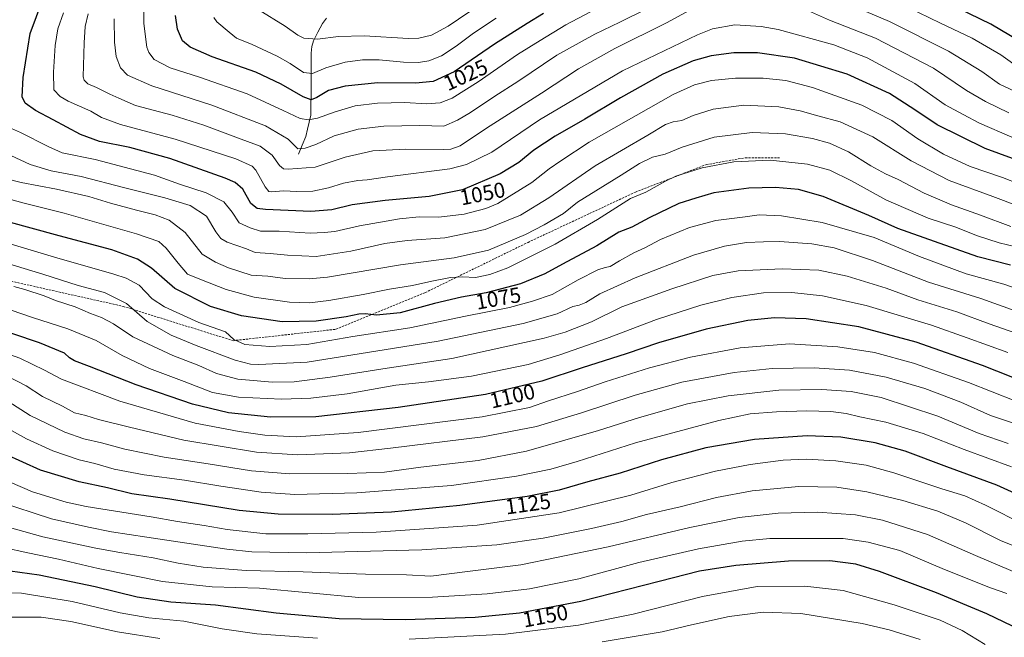
# Model space of a CAD drawing. Units: metres. Extents: x 640943 to 644388, y 4759956 to 4762340.
# Drawn here: x 641518 to 641974, y 4761467 to 4761753 of the extents above; entities that cross this region are included whole.
import ezdxf
from ezdxf.enums import TextEntityAlignment as Align

# ---------------------------------------------------------------- set-up
doc = ezdxf.new("R2010")
doc.units = ezdxf.units.M
doc.header["$MEASUREMENT"] = 0
doc.linetypes.add('TRAZOSX2', pattern=[1.5, 1, -0.5])
for name, color, linetype, lineweight in [('Corriente natural lineal', 142, 'Continuous', 13), ('Curva de nivel maestra', 36, 'Continuous', 30), ('Curva de nivel normal', 36, 'Continuous', 0), ('Rótulo de curva de nivel directora', 19, 'Continuous', 0), ('Senda', 19, 'TRAZOSX2', 0)]:
    doc.layers.add(name, color=color, linetype=linetype, lineweight=lineweight)
doc.styles.add('Arial', font='txt', dxfattribs={"height": 0.2})

# ---------------------------------------------------------------- blocks, each defined once
blk = doc.blocks.new('*U186')
at = {"layer": 'Curva de nivel normal', "color": 36, "linetype": 'Continuous', "lineweight": 0}
blk.add_polyline3d([(641979.11, 4761576.64, 1105), (641957.18, 4761585.37, 1105), (641931.77, 4761594.3, 1105), (641913.66, 4761599.18, 1105), (641896.66, 4761601.85, 1105), (641874.27, 4761603.13, 1105), (641851.54, 4761601.42, 1105), (641828.51, 4761597.08, 1105), (641809.54, 4761592.1, 1105), (641788.94, 4761585.57, 1105), (641776.2, 4761581.09, 1105), (641762.74, 4761576.77, 1105), (641753.99, 4761573.76, 1105), (641731.99, 4761569.41, 1105), (641674.66, 4761562.14, 1105), (641645.96, 4761560.15, 1105), (641631.54, 4761560.87, 1105), (641619.63, 4761562.64, 1105), (641599.27, 4761566.42, 1105), (641564.41, 4761576.6, 1105), (641537.4, 4761586.92, 1105), (641529.51, 4761591.04, 1105), (641518.07, 4761596.61, 1105), (641492.44, 4761605.69, 1105)], dxfattribs=at)
blk = doc.blocks.new('*U195')
at = {"layer": 'Curva de nivel normal', "color": 36, "linetype": 'Continuous', "lineweight": 0}
for points in [[(641975.85, 4761710.15, 1040), (641964.97, 4761715.33, 1040), (641956.16, 4761720.4, 1040), (641940.9, 4761730.83, 1040), (641914.12, 4761744.64, 1040), (641892.88, 4761753.07, 1040), (641880.39, 4761758.58, 1040)], [(641831.63, 4761759.5, 1040), (641817.33, 4761751.74, 1040), (641793.43, 4761739.9, 1040), (641776.65, 4761730.53, 1040), (641759.45, 4761719.18, 1040), (641734.01, 4761703.02, 1040), (641721.86, 4761694.88, 1040), (641717.55, 4761693.36, 1040), (641714.16, 4761693.18, 1040), (641696.77, 4761693.3, 1040), (641681.47, 4761692.56, 1040), (641668.67, 4761689.6, 1040), (641654.82, 4761684.92, 1040), (641642.23, 4761684.01, 1040), (641640.13, 4761684.26, 1040), (641638.19, 4761685.68, 1040), (641634.86, 4761690.58, 1040), (641629.3, 4761694.77, 1040), (641620.47, 4761698, 1040), (641603.17, 4761704.48, 1040), (641588.61, 4761709.06, 1040), (641571.64, 4761713.49, 1040), (641563.92, 4761716.92, 1040), (641559.66, 4761718.79, 1040), (641553.61, 4761721.88, 1040), (641549.51, 4761723.48, 1040), (641547.79, 4761725.21, 1040), (641547.33, 4761726.85, 1040), (641547.84, 4761742.6, 1040), (641548.28, 4761750.14, 1040), (641549.7, 4761755.9, 1040)]]:
    blk.add_polyline3d(points, dxfattribs=at)
blk = doc.blocks.new('*U196')
at = {"layer": 'Curva de nivel normal', "color": 36, "linetype": 'Continuous', "lineweight": 0}
blk.add_polyline3d([(641991, 4761604.03, 1090), (641966.78, 4761612.49, 1090), (641951.68, 4761618, 1090), (641933.67, 4761623.52, 1090), (641919.12, 4761629.04, 1090), (641900.99, 4761634.58, 1090), (641887.88, 4761637.3, 1090), (641870.9, 4761637.88, 1090), (641850.5, 4761637.02, 1090), (641838.82, 4761634.84, 1090), (641819.86, 4761628.6, 1090), (641808.35, 4761624.47, 1090), (641796.77, 4761620.3, 1090), (641782.68, 4761613.4, 1090), (641770.44, 4761608.57, 1090), (641760.68, 4761605.78, 1090), (641718.07, 4761596.48, 1090), (641688.08, 4761591.94, 1090), (641661.67, 4761587.78, 1090), (641645.1, 4761585.62, 1090), (641634.95, 4761585.43, 1090), (641619.04, 4761586.8, 1090), (641609.08, 4761589.51, 1090), (641601, 4761593.23, 1090), (641588.83, 4761597.86, 1090), (641570.38, 4761606.49, 1090), (641561.39, 4761612.4, 1090), (641555.88, 4761615.36, 1090), (641550.71, 4761617.23, 1090), (641543.63, 4761620.27, 1090), (641534.57, 4761623.22, 1090), (641529.34, 4761625.35, 1090), (641520.4, 4761628.38, 1090), (641515.34, 4761629.69, 1090)], dxfattribs=at)
blk = doc.blocks.new('*U197')
at = {"layer": 'Curva de nivel normal', "color": 36, "linetype": 'Continuous', "lineweight": 0}
blk.add_polyline3d([(641628.42, 4761758.01, 1015), (641640.91, 4761750.23, 1015), (641646.67, 4761746.02, 1015), (641649.57, 4761744.7, 1015), (641655.79, 4761744.23, 1015), (641665.5, 4761745.51, 1015), (641677.43, 4761745.77, 1015), (641697.9, 4761744.53, 1015), (641702.72, 4761744.69, 1015), (641708.56, 4761746.01, 1015), (641716.28, 4761750.28, 1015), (641731.14, 4761760.25, 1015)], dxfattribs=at)
blk = doc.blocks.new('*U201')
at = {"layer": 'Curva de nivel normal', "color": 36, "linetype": 'Continuous', "lineweight": 0}
blk.add_polyline3d([(641981.61, 4761565.29, 1110), (641967.27, 4761570.06, 1110), (641953.57, 4761576.24, 1110), (641936.88, 4761582.58, 1110), (641919.08, 4761587.75, 1110), (641902.01, 4761590.98, 1110), (641885.74, 4761592.08, 1110), (641866.32, 4761591.82, 1110), (641848.66, 4761589.96, 1110), (641824.55, 4761585.42, 1110), (641802.85, 4761579.48, 1110), (641778.06, 4761571.21, 1110), (641757.28, 4761564.91, 1110), (641732.32, 4761560.14, 1110), (641689.66, 4761554.86, 1110), (641670.66, 4761552.72, 1110), (641646.66, 4761551.76, 1110), (641627.64, 4761552.99, 1110), (641593.97, 4761558.68, 1110), (641568.81, 4761564.67, 1110), (641554.48, 4761568.21, 1110), (641548.61, 4761569.98, 1110), (641543.39, 4761571.32, 1110), (641537.8, 4761574.33, 1110), (641528.5, 4761578.9, 1110), (641520.96, 4761583.75, 1110), (641511.79, 4761588.5, 1110)], dxfattribs=at)
blk = doc.blocks.new('*U205')
at = {"layer": 'Curva de nivel normal', "color": 36, "linetype": 'Continuous', "lineweight": 0}
blk.add_polyline3d([(641977.25, 4761698.93, 1045), (641962.19, 4761705.34, 1045), (641954.76, 4761709.29, 1045), (641946.35, 4761713.9, 1045), (641932.32, 4761723.7, 1045), (641910.29, 4761735.56, 1045), (641894.86, 4761741.67, 1045), (641869.06, 4761748.67, 1045), (641861.2, 4761750.07, 1045), (641848.94, 4761750.8, 1045), (641838.7, 4761748.95, 1045), (641831.68, 4761746.29, 1045), (641797.01, 4761729.52, 1045), (641758.6, 4761706.85, 1045), (641736.5, 4761691.96, 1045), (641724.8, 4761686.21, 1045), (641717.04, 4761684.2, 1045), (641688.24, 4761680.55, 1045), (641678.87, 4761679.1, 1045), (641674.47, 4761678.78, 1045), (641667.92, 4761677.53, 1045), (641660.95, 4761675.34, 1045), (641653.68, 4761673.92, 1045), (641646.14, 4761673.67, 1045), (641640.19, 4761674.05, 1045), (641634.36, 4761673.56, 1045), (641633.27, 4761673.69, 1045), (641631.63, 4761675.82, 1045), (641627.36, 4761683.62, 1045), (641625.67, 4761685.43, 1045), (641618.03, 4761688.8, 1045), (641589.99, 4761697.94, 1045), (641564.66, 4761704.72, 1045), (641555.94, 4761707.95, 1045), (641550.99, 4761710.88, 1045), (641540.42, 4761715.51, 1045), (641536.67, 4761717.62, 1045), (641533.84, 4761720.7, 1045), (641533.67, 4761728.95, 1045), (641534.48, 4761741.31, 1045), (641535.64, 4761748.98, 1045), (641538.23, 4761756.36, 1045)], dxfattribs=at)
blk = doc.blocks.new('*U209')
at = {"layer": 'Curva de nivel normal', "color": 36, "linetype": 'Continuous', "lineweight": 0}
for points in [[(641981.04, 4761718.96, 1035), (641971.57, 4761723.41, 1035), (641963.36, 4761729.27, 1035), (641947.87, 4761738.7, 1035), (641920.54, 4761752.46, 1035), (641896.82, 4761762.51, 1035)], [(641807.99, 4761758.18, 1035), (641795.79, 4761752.02, 1035), (641784.18, 4761746.6, 1035), (641766.66, 4761736.79, 1035), (641748.5, 4761724.64, 1035), (641737.96, 4761717.88, 1035), (641726.68, 4761710.34, 1035), (641720.68, 4761706.78, 1035), (641714.37, 4761703.88, 1035), (641703.21, 4761704.25, 1035), (641686.62, 4761703.96, 1035), (641674.66, 4761702.59, 1035), (641663.54, 4761699.48, 1035), (641655.02, 4761695.5, 1035), (641650.19, 4761693.74, 1035), (641646.82, 4761693.52, 1035), (641642.32, 4761697.96, 1035), (641631.82, 4761704.15, 1035), (641607, 4761713.69, 1035), (641579.16, 4761722.59, 1035), (641567.93, 4761727.61, 1035), (641564.64, 4761731.01, 1035), (641562.63, 4761736.16, 1035), (641561.82, 4761742.91, 1035), (641561.78, 4761753.64, 1035)]]:
    blk.add_polyline3d(points, dxfattribs=at)
blk = doc.blocks.new('*U211')
at = {"layer": 'Curva de nivel normal', "color": 36, "linetype": 'Continuous', "lineweight": 0}
blk.add_polyline3d([(641976.68, 4761657.53, 1065), (641962.74, 4761662.8, 1065), (641949.34, 4761667.47, 1065), (641936.66, 4761672.99, 1065), (641924.66, 4761679.2, 1065), (641918.66, 4761681.88, 1065), (641911.98, 4761685.6, 1065), (641901.55, 4761692.07, 1065), (641892.83, 4761696.02, 1065), (641885.02, 4761698.22, 1065), (641872.5, 4761700.36, 1065), (641857.09, 4761701.04, 1065), (641839.44, 4761698.84, 1065), (641824.58, 4761694.2, 1065), (641816.7, 4761690.92, 1065), (641810.91, 4761689.55, 1065), (641804.94, 4761686.62, 1065), (641796.47, 4761681.22, 1065), (641776.22, 4761668.85, 1065), (641769.72, 4761663.55, 1065), (641760.82, 4761658.29, 1065), (641752.07, 4761653.74, 1065), (641734.98, 4761646.53, 1065), (641719.05, 4761643.01, 1065), (641694.2, 4761639.75, 1065), (641660.42, 4761634.03, 1065), (641651.96, 4761633.26, 1065), (641640.94, 4761633.48, 1065), (641632.85, 4761634.45, 1065), (641625.12, 4761634.96, 1065), (641614.59, 4761638.4, 1065), (641608.65, 4761640.96, 1065), (641602.44, 4761644.77, 1065), (641594.53, 4761654.76, 1065), (641587.24, 4761660.46, 1065), (641580.78, 4761662.94, 1065), (641572.02, 4761665, 1065), (641560.06, 4761668.33, 1065), (641549.98, 4761671.42, 1065), (641535.02, 4761674.74, 1065), (641518.66, 4761677.82, 1065), (641505.95, 4761681.07, 1065)], dxfattribs=at)
blk = doc.blocks.new('*U212')
at = {"layer": 'Curva de nivel normal', "color": 36, "linetype": 'Continuous', "lineweight": 0}
blk.add_polyline3d([(641975.3, 4761599.16, 1095), (641956.49, 4761606.02, 1095), (641940.04, 4761611.9, 1095), (641909.84, 4761620.88, 1095), (641889.54, 4761625.47, 1095), (641875.32, 4761626.9, 1095), (641862.32, 4761626.82, 1095), (641847.66, 4761624.64, 1095), (641833.32, 4761621.17, 1095), (641812.73, 4761614.54, 1095), (641789.62, 4761605.62, 1095), (641768.06, 4761598.06, 1095), (641753.32, 4761593.65, 1095), (641727.06, 4761588.18, 1095), (641707.27, 4761585.62, 1095), (641692.16, 4761584.06, 1095), (641669.53, 4761580.07, 1095), (641652.8, 4761577.99, 1095), (641639.11, 4761577.64, 1095), (641619.36, 4761578.56, 1095), (641607.32, 4761580.65, 1095), (641594.17, 4761585.72, 1095), (641578.1, 4761591.77, 1095), (641565.51, 4761597.87, 1095), (641553.36, 4761604.79, 1095), (641540.37, 4761610.2, 1095), (641523.92, 4761615.33, 1095), (641503.54, 4761622.29, 1095)], dxfattribs=at)
blk = doc.blocks.new('*U213')
at = {"layer": 'Curva de nivel normal', "color": 36, "linetype": 'Continuous', "lineweight": 0}
blk.add_polyline3d([(641996.83, 4761622.69, 1080), (641973.46, 4761630.82, 1080), (641956.11, 4761635.64, 1080), (641934.42, 4761643.62, 1080), (641913.53, 4761652.39, 1080), (641889.47, 4761659.34, 1080), (641870.53, 4761662.51, 1080), (641860.19, 4761662.93, 1080), (641853.79, 4761661.96, 1080), (641840.19, 4761660.25, 1080), (641827.99, 4761657.08, 1080), (641814.66, 4761651.56, 1080), (641807.32, 4761647.66, 1080), (641802.32, 4761645.32, 1080), (641795.66, 4761641.6, 1080), (641791.31, 4761638.97, 1080), (641788.93, 4761638.61, 1080), (641785.64, 4761637.5, 1080), (641776.42, 4761632.8, 1080), (641764.46, 4761626.02, 1080), (641755.36, 4761623.02, 1080), (641744.72, 4761620.08, 1080), (641724.32, 4761615.99, 1080), (641698.66, 4761610.67, 1080), (641672.23, 4761606.64, 1080), (641650.84, 4761602.85, 1080), (641633.86, 4761601.97, 1080), (641622.24, 4761602.96, 1080), (641617.18, 4761605.2, 1080), (641613.24, 4761608.81, 1080), (641600.89, 4761613.08, 1080), (641584.96, 4761620.27, 1080), (641579.37, 4761624.05, 1080), (641573.34, 4761630.32, 1080), (641567.33, 4761633.6, 1080), (641561.62, 4761635.48, 1080), (641534.16, 4761643.35, 1080), (641512.59, 4761649.78, 1080)], dxfattribs=at)
blk = doc.blocks.new('*U214')
at = {"layer": 'Curva de nivel normal', "color": 36, "linetype": 'Continuous', "lineweight": 0}
blk.add_polyline3d([(641988.59, 4761674, 1055), (641972.86, 4761680.19, 1055), (641957.89, 4761685.33, 1055), (641945.53, 4761691.04, 1055), (641933.68, 4761698.12, 1055), (641921.67, 4761706.53, 1055), (641907.84, 4761713.7, 1055), (641884.94, 4761721.84, 1055), (641872.66, 4761725.02, 1055), (641862.06, 4761726.22, 1055), (641849.31, 4761726.23, 1055), (641838.22, 4761725.12, 1055), (641830.27, 4761723.03, 1055), (641820.5, 4761718.63, 1055), (641781.53, 4761696.52, 1055), (641768.42, 4761687.85, 1055), (641763.13, 4761684.21, 1055), (641755.1, 4761677.94, 1055), (641739.32, 4761668.16, 1055), (641733.78, 4761665.85, 1055), (641723.76, 4761663.17, 1055), (641711.97, 4761661.8, 1055), (641702.96, 4761661.96, 1055), (641693.87, 4761661.06, 1055), (641675.28, 4761657.78, 1055), (641663.84, 4761655.16, 1055), (641658.95, 4761654.66, 1055), (641652.5, 4761654.43, 1055), (641638.04, 4761655.4, 1055), (641629.51, 4761655.3, 1055), (641624.7, 4761656.82, 1055), (641619.6, 4761659.25, 1055), (641616.42, 4761664.22, 1055), (641612.46, 4761668.98, 1055), (641604.28, 4761673.14, 1055), (641591.99, 4761677.18, 1055), (641580.39, 4761681.27, 1055), (641552.99, 4761688.6, 1055), (641537.72, 4761691.67, 1055), (641531.23, 4761694.47, 1055), (641518.4, 4761701.09, 1055), (641510.04, 4761704.76, 1055)], dxfattribs=at)
blk = doc.blocks.new('*U215')
at = {"layer": 'Curva de nivel normal', "color": 36, "linetype": 'Continuous', "lineweight": 0}
blk.add_polyline3d([(641607.91, 4761754.21, 1020), (641609.26, 4761752.28, 1020), (641614.92, 4761747.41, 1020), (641618.31, 4761744.69, 1020), (641625.67, 4761741.74, 1020), (641632.48, 4761738.5, 1020), (641637.24, 4761736.36, 1020), (641643.15, 4761732.89, 1020), (641649.36, 4761728.75, 1020), (641653.5, 4761728.27, 1020), (641659.66, 4761730.94, 1020), (641668.66, 4761733.56, 1020), (641676.69, 4761734.72, 1020), (641684.33, 4761734.62, 1020), (641695.66, 4761733.52, 1020), (641702.66, 4761733.36, 1020), (641707.32, 4761734.19, 1020), (641713.17, 4761736.57, 1020), (641720.04, 4761741.04, 1020), (641728.07, 4761747.06, 1020), (641738.6, 4761753.88, 1020)], dxfattribs=at)
blk = doc.blocks.new('*U216')
at = {"layer": 'Curva de nivel normal', "color": 36, "linetype": 'Continuous', "lineweight": 0}
blk.add_polyline3d([(641990.59, 4761645.3, 1070), (641971.42, 4761650, 1070), (641960.79, 4761653.32, 1070), (641951.34, 4761657.2, 1070), (641938.44, 4761661.3, 1070), (641918.95, 4761669.81, 1070), (641902.98, 4761678.7, 1070), (641893.02, 4761683.62, 1070), (641882.62, 4761686.33, 1070), (641865.32, 4761688.18, 1070), (641848.54, 4761687.4, 1070), (641833.93, 4761684.73, 1070), (641821.67, 4761680.82, 1070), (641816.99, 4761678.47, 1070), (641807.78, 4761673.46, 1070), (641800.68, 4761670.54, 1070), (641785.43, 4761660.73, 1070), (641765.86, 4761649.26, 1070), (641743.99, 4761638.39, 1070), (641735.66, 4761635.22, 1070), (641728.94, 4761633.9, 1070), (641722.98, 4761634.29, 1070), (641717.34, 4761633.87, 1070), (641708.74, 4761632.26, 1070), (641699.75, 4761630.26, 1070), (641689.1, 4761628.58, 1070), (641676.91, 4761626.09, 1070), (641661.08, 4761623.24, 1070), (641652.08, 4761622.13, 1070), (641642.84, 4761622.46, 1070), (641626.46, 4761624.84, 1070), (641613.64, 4761628.28, 1070), (641602.19, 4761632.78, 1070), (641595.63, 4761635.46, 1070), (641591.38, 4761640.51, 1070), (641585.79, 4761647.52, 1070), (641582.48, 4761650.54, 1070), (641572.02, 4761654.13, 1070), (641538.63, 4761663.62, 1070), (641519.4, 4761668.4, 1070), (641508.23, 4761671.48, 1070)], dxfattribs=at)
blk = doc.blocks.new('*U225')
at = {"layer": 'Curva de nivel normal', "color": 36, "linetype": 'Continuous', "lineweight": 0}
for points in [[(641575.41, 4761759.24, 1030), (641575.45, 4761751.55, 1030), (641576.9, 4761740.52, 1030), (641577.73, 4761738.01, 1030), (641580.33, 4761734.84, 1030), (641587.71, 4761730.91, 1030), (641601.28, 4761726.56, 1030), (641623.22, 4761718.85, 1030), (641640.01, 4761711.21, 1030), (641647.83, 4761707.49, 1030), (641651.64, 4761706.93, 1030), (641655.8, 4761707.6, 1030), (641663.98, 4761710.63, 1030), (641673.32, 4761713.31, 1030), (641683.66, 4761714.56, 1030), (641696.32, 4761714.86, 1030), (641706.32, 4761714.3, 1030), (641712.66, 4761714.8, 1030), (641718.21, 4761716.95, 1030), (641730.21, 4761724.44, 1030), (641748.39, 4761737.07, 1030), (641758.87, 4761743.57, 1030), (641770.83, 4761750.87, 1030), (641787.82, 4761759.86, 1030)], [(641928.88, 4761759.08, 1030), (641944.17, 4761751.7, 1030), (641958.82, 4761744.69, 1030), (641972.05, 4761736.96, 1030), (641981.4, 4761730.28, 1030)]]:
    blk.add_polyline3d(points, dxfattribs=at)
blk = doc.blocks.new('*U226')
at = {"layer": 'Curva de nivel normal', "color": 36, "linetype": 'Continuous', "lineweight": 0}
blk.add_polyline3d([(641980.28, 4761666.95, 1060), (641968.43, 4761671.43, 1060), (641948.2, 4761678.78, 1060), (641930.69, 4761687.88, 1060), (641912.88, 4761699.08, 1060), (641897.83, 4761705.99, 1060), (641887.36, 4761708.76, 1060), (641879.22, 4761711.04, 1060), (641869.36, 4761712.89, 1060), (641853.2, 4761713.72, 1060), (641839.02, 4761711.85, 1060), (641829.76, 4761708.82, 1060), (641824.48, 4761706.64, 1060), (641820.42, 4761705.98, 1060), (641816.87, 4761704.75, 1060), (641808.66, 4761699.82, 1060), (641784.32, 4761685.67, 1060), (641762.99, 4761670.82, 1060), (641749.78, 4761662.78, 1060), (641733.49, 4761656.19, 1060), (641714.8, 4761652.24, 1060), (641697.4, 4761650.96, 1060), (641687.01, 4761649.6, 1060), (641671.34, 4761646.11, 1060), (641655.3, 4761643.66, 1060), (641641.9, 4761644.19, 1060), (641633.88, 4761645.01, 1060), (641626.95, 4761645.52, 1060), (641622.99, 4761647.22, 1060), (641614.08, 4761650.19, 1060), (641611.13, 4761651.91, 1060), (641608.86, 4761655.1, 1060), (641604.45, 4761662.28, 1060), (641596.99, 4761667.18, 1060), (641585.24, 4761670.8, 1060), (641566.61, 4761675.37, 1060), (641546.39, 4761680.6, 1060), (641532.62, 4761683.22, 1060), (641522.84, 4761686.26, 1060), (641507.09, 4761693.54, 1060)], dxfattribs=at)
blk = doc.blocks.new('*U227')
at = {"layer": 'Curva de nivel normal', "color": 36, "linetype": 'Continuous', "lineweight": 0}
blk.add_polyline3d([(641979.29, 4761618.28, 1085), (641962.91, 4761624.22, 1085), (641938.57, 4761631.76, 1085), (641912.73, 4761641.84, 1085), (641895.01, 4761647.6, 1085), (641884.68, 4761649.45, 1085), (641869.74, 4761650.6, 1085), (641862.28, 4761650.48, 1085), (641854.39, 4761650.17, 1085), (641844.16, 4761648.45, 1085), (641829.95, 4761644.28, 1085), (641802.92, 4761633.76, 1085), (641786.5, 4761626.3, 1085), (641779.98, 4761622.31, 1085), (641777.03, 4761621.07, 1085), (641774, 4761620.49, 1085), (641766.83, 4761617.14, 1085), (641751.01, 4761612.59, 1085), (641711.75, 4761604.43, 1085), (641651, 4761594.78, 1085), (641628.67, 4761593.6, 1085), (641624.82, 4761593.82, 1085), (641617.74, 4761595.71, 1085), (641599.63, 4761602.43, 1085), (641588.11, 4761607.16, 1085), (641577.02, 4761613.49, 1085), (641567.42, 4761621.93, 1085), (641557.22, 4761626.96, 1085), (641545.05, 4761630.24, 1085), (641528.8, 4761635.38, 1085), (641511.41, 4761640.66, 1085)], dxfattribs=at)
blk = doc.blocks.new('*U233')
at = {"layer": 'Curva de nivel maestra', "color": 36, "linetype": 'Continuous', "lineweight": 30}
blk.add_polyline3d([(641984.3, 4761584.97, 1100), (641963.68, 4761593.23, 1100), (641932.93, 4761603.97, 1100), (641906.42, 4761611.04, 1100), (641882.06, 4761614.8, 1100), (641867.36, 4761615.3, 1100), (641855.02, 4761613.99, 1100), (641835.81, 4761610.04, 1100), (641813.63, 4761603.69, 1100), (641798.66, 4761598.62, 1100), (641778.32, 4761592.1, 1100), (641759.66, 4761585.91, 1100), (641733.66, 4761579.73, 1100), (641693.26, 4761573.71, 1100), (641655.11, 4761569.41, 1100), (641634.08, 4761569.33, 1100), (641614.7, 4761571.32, 1100), (641597.99, 4761575.29, 1100), (641571.99, 4761584.28, 1100), (641550.32, 4761592.73, 1100), (641543.32, 4761595.3, 1100), (641540.99, 4761596.72, 1100), (641538.7, 4761598.89, 1100), (641527.16, 4761603.68, 1100), (641490.54, 4761615.95, 1100)], dxfattribs=at)
blk = doc.blocks.new('*U235')
at = {"layer": 'Curva de nivel maestra', "color": 36, "linetype": 'Continuous', "lineweight": 30}
blk.add_polyline3d([(641976.58, 4761639.58, 1075), (641961.52, 4761643.53, 1075), (641941.41, 4761650.57, 1075), (641924.52, 4761656.64, 1075), (641910.99, 4761662.53, 1075), (641889.92, 4761671.45, 1075), (641878.41, 4761674.61, 1075), (641867.9, 4761675.56, 1075), (641855.47, 4761675.24, 1075), (641839.32, 4761673.04, 1075), (641830.99, 4761670.58, 1075), (641823.09, 4761668.09, 1075), (641809.38, 4761661.57, 1075), (641801.26, 4761657.22, 1075), (641795.32, 4761654.88, 1075), (641785.07, 4761648.6, 1075), (641769.17, 4761640.12, 1075), (641761.06, 4761635.67, 1075), (641749.78, 4761630.94, 1075), (641733.98, 4761626.87, 1075), (641722.57, 4761624.82, 1075), (641709.95, 4761621.89, 1075), (641694.04, 4761617.5, 1075), (641683.21, 4761616.4, 1075), (641677.87, 4761617.07, 1075), (641674.95, 4761616.97, 1075), (641669.04, 4761615.66, 1075), (641655.29, 4761613.71, 1075), (641639.52, 4761613.37, 1075), (641620.73, 4761616.18, 1075), (641606.34, 4761620.43, 1075), (641589.89, 4761628.75, 1075), (641578.97, 4761638.17, 1075), (641572.57, 4761642.43, 1075), (641560.59, 4761646.74, 1075), (641536.34, 4761653.12, 1075), (641487.64, 4761666.51, 1075)], dxfattribs=at)
blk = doc.blocks.new('*U236')
at = {"layer": 'Curva de nivel maestra', "color": 36, "linetype": 'Continuous', "lineweight": 30}
blk.add_polyline3d([(641983.83, 4761686.66, 1050), (641964.84, 4761693.68, 1050), (641942.6, 4761704.64, 1050), (641932.33, 4761711.58, 1050), (641920.55, 4761719.11, 1050), (641900.97, 4761728.01, 1050), (641876.59, 4761735.45, 1050), (641859.48, 4761737.9, 1050), (641848.54, 4761737.93, 1050), (641837.99, 4761736.53, 1050), (641829.66, 4761734.16, 1050), (641815.66, 4761728.06, 1050), (641796.06, 4761717.11, 1050), (641779.62, 4761707.17, 1050), (641765.82, 4761699.28, 1050), (641755.99, 4761692.87, 1050), (641749.01, 4761687.19, 1050), (641740.35, 4761681.93, 1050), (641722.93, 4761674.47, 1050), (641707.54, 4761671.4, 1050), (641687.21, 4761669.54, 1050), (641671.9, 4761667.5, 1050), (641662.51, 4761665.21, 1050), (641652.79, 4761664.52, 1050), (641631.73, 4761665.42, 1050), (641627.85, 4761665.92, 1050), (641624.94, 4761668.1, 1050), (641621.3, 4761674.73, 1050), (641617.74, 4761677.89, 1050), (641613.18, 4761679.87, 1050), (641587.5, 4761688.93, 1050), (641568.92, 4761694.04, 1050), (641554.94, 4761696.88, 1050), (641546.12, 4761700.04, 1050), (641533.45, 4761706.85, 1050), (641525.27, 4761711.13, 1050), (641520.5, 4761714.56, 1050), (641519.18, 4761717.59, 1050), (641519.65, 4761726.51, 1050), (641522.81, 4761746.85, 1050), (641531.64, 4761770.59, 1050)], dxfattribs=at)
blk = doc.blocks.new('*U241')
at = {"layer": 'Curva de nivel maestra', "color": 36, "linetype": 'Continuous', "lineweight": 30}
for points in [[(641980.7, 4761743.33, 1025), (641967.54, 4761751.19, 1025), (641942.34, 4761763.52, 1025)], [(641760.38, 4761756.18, 1025), (641752.87, 4761751.52, 1025), (641737.8, 4761741.85, 1025), (641719.08, 4761729.1, 1025), (641709.4, 4761724.63, 1025), (641701.16, 4761723.87, 1025), (641683.78, 4761723.96, 1025), (641668.66, 4761722.47, 1025), (641660.96, 4761720.41, 1025), (641655.55, 4761717.27, 1025), (641652.96, 4761716.16, 1025), (641649.2, 4761717.47, 1025), (641639.04, 4761723.46, 1025), (641627.27, 4761728.96, 1025), (641607.06, 4761736.08, 1025), (641596.89, 4761740.52, 1025), (641593.44, 4761743.52, 1025), (641591.09, 4761748.85, 1025), (641590.05, 4761755.18, 1025)]]:
    blk.add_polyline3d(points, dxfattribs=at)

msp = doc.modelspace()

# ---------------------------------------------------------------- linework, layer by layer
at = {"layer": 'Corriente natural lineal', "color": 142, "linetype": 'Continuous', "lineweight": 13}
msp.add_polyline3d([(641647, 4761691, 1035.53), (641648.71, 4761695.11, 1034.2), (641650.43, 4761699.22, 1032.38), (641651.22, 4761702.51, 1030.81), (641652.01, 4761705.8, 1029.36), (641652.8, 4761709.08, 1028), (641652.82, 4761713.85, 1025.84), (641652.85, 4761718.62, 1023.7), (641652.88, 4761723.38, 1021.79), (641652.91, 4761728.15, 1019.69), (641652.94, 4761732.91, 1018.02), (641652.97, 4761737.68, 1016.58), (641653.24, 4761740.9, 1015.67), (641654.05, 4761743.51, 1014.91), (641656.07, 4761747.5, 1013.55), (641658.09, 4761751.49, 1012.31), (641660.02, 4761753.99, 1011.37)], dxfattribs=at)
at = {"layer": 'Curva de nivel maestra', "color": 36, "linetype": 'Continuous', "lineweight": 30}
for points in [[(641992.27, 4761527.8, 1125), (641970.28, 4761537.74, 1125), (641947.14, 4761546.23, 1125), (641927.9, 4761553.5, 1125), (641913.91, 4761557.31, 1125), (641898.03, 4761560, 1125), (641882.48, 4761560.67, 1125), (641858.1, 4761558.9, 1125), (641835.62, 4761555.04, 1125), (641815.06, 4761549.55, 1125), (641795.99, 4761543.36, 1125), (641780.99, 4761539.29, 1125), (641767.71, 4761535.43, 1125), (641752.86, 4761532.59, 1125), (641721.74, 4761528.32, 1125), (641690.12, 4761525.35, 1125), (641662.6, 4761524.2, 1125), (641637.67, 4761524.38, 1125), (641619.6, 4761526.13, 1125), (641587.46, 4761531.32, 1125), (641569.87, 4761533.74, 1125), (641558.7, 4761536.59, 1125), (641545.56, 4761539.36, 1125), (641527.63, 4761544.72, 1125), (641511.24, 4761552.07, 1125)], [(641997.04, 4761463.07, 1150), (641965.6, 4761478.28, 1150), (641942.39, 4761487.97, 1150), (641915.9, 4761497.76, 1150), (641904.99, 4761501.28, 1150), (641892.99, 4761502.73, 1150), (641873.82, 4761502.59, 1150), (641849.49, 4761500.61, 1150), (641832.66, 4761497.9, 1150), (641813.99, 4761493.26, 1150), (641777.66, 4761483.88, 1150), (641749.28, 4761478.58, 1150), (641728.8, 4761476.58, 1150), (641696.4, 4761475.45, 1150), (641665.84, 4761475.98, 1150), (641636.79, 4761478.59, 1150), (641608.66, 4761482.3, 1150), (641587.99, 4761483.67, 1150), (641572.32, 4761485.92, 1150), (641553.01, 4761490.7, 1150), (641527.07, 4761496.2, 1150), (641509.08, 4761498.64, 1150)]]:
    msp.add_polyline3d(points, dxfattribs=at)
at = {"layer": 'Curva de nivel normal', "color": 36, "linetype": 'Continuous', "lineweight": 0}
for points in [[(641975.49, 4761557.05, 1115), (641962.09, 4761561.76, 1115), (641942.98, 4761569.7, 1115), (641916.8, 4761578.29, 1115), (641902.79, 4761581.14, 1115), (641889.2, 4761582.06, 1115), (641869.44, 4761581.71, 1115), (641845.97, 4761579.14, 1115), (641827.03, 4761575.48, 1115), (641804.81, 4761569.18, 1115), (641785.97, 4761563.16, 1115), (641752.65, 4761553.57, 1115), (641730.18, 4761549.14, 1115), (641703.66, 4761546.11, 1115), (641686.82, 4761543.84, 1115), (641669.82, 4761543.15, 1115), (641642.99, 4761543.1, 1115), (641625.32, 4761544.44, 1115), (641605.32, 4761547.68, 1115), (641584.94, 4761550.7, 1115), (641566.6, 4761554.39, 1115), (641555.9, 4761557.43, 1115), (641547.77, 4761559.3, 1115), (641538.84, 4761562.37, 1115), (641522.89, 4761570.08, 1115), (641512.57, 4761576.66, 1115)], [(641977.02, 4761546.22, 1120), (641955.08, 4761554.27, 1120), (641936.2, 4761561.73, 1120), (641918.82, 4761567.01, 1120), (641906.79, 4761569.37, 1120), (641900.6, 4761571, 1120), (641893.42, 4761571.92, 1120), (641882.35, 4761572.25, 1120), (641868.35, 4761571.8, 1120), (641856.16, 4761570.83, 1120), (641841.66, 4761567.72, 1120), (641802.99, 4761557.39, 1120), (641775.99, 4761548.76, 1120), (641763.87, 4761545.2, 1120), (641747.96, 4761541.91, 1120), (641717.83, 4761537.69, 1120), (641674.11, 4761534.3, 1120), (641645.35, 4761533.54, 1120), (641629.72, 4761534.58, 1120), (641620.47, 4761536, 1120), (641611.07, 4761537.26, 1120), (641594.24, 4761540.1, 1120), (641575.62, 4761542.53, 1120), (641561.79, 4761545.17, 1120), (641552.82, 4761547.74, 1120), (641545.53, 4761549.58, 1120), (641533.35, 4761553.69, 1120), (641521.2, 4761559.17, 1120), (641510.38, 4761565.24, 1120)], [(641983.41, 4761519.34, 1130), (641964.96, 4761528.46, 1130), (641955.44, 4761532.77, 1130), (641944.87, 4761536.06, 1130), (641922.62, 4761543.5, 1130), (641909.75, 4761547.03, 1130), (641895.68, 4761549.1, 1130), (641882.08, 4761549.88, 1130), (641871.41, 4761549.34, 1130), (641856.1, 4761547.33, 1130), (641839.98, 4761544.27, 1130), (641819.78, 4761539.05, 1130), (641800.83, 4761533.2, 1130), (641767.68, 4761524.92, 1130), (641729.76, 4761519.25, 1130), (641683.02, 4761515.96, 1130), (641651.3, 4761515.25, 1130), (641632, 4761515.27, 1130), (641613.98, 4761517.19, 1130), (641603.44, 4761519.04, 1130), (641591.06, 4761520.93, 1130), (641578.91, 4761523.1, 1130), (641548.72, 4761527.92, 1130), (641539.45, 4761529.89, 1130), (641523.92, 4761534.7, 1130), (641503.15, 4761543.7, 1130)], [(641996.02, 4761502.52, 1135), (641972.02, 4761512.21, 1135), (641955.76, 4761520.28, 1135), (641942.93, 4761525.79, 1135), (641926.77, 4761530.67, 1135), (641910.02, 4761534.72, 1135), (641896.27, 4761536.84, 1135), (641878.66, 4761537.18, 1135), (641857.04, 4761535.18, 1135), (641840.5, 4761532.14, 1135), (641823.77, 4761527.81, 1135), (641808.1, 4761524.24, 1135), (641796.66, 4761521.04, 1135), (641782.66, 4761517.65, 1135), (641760.32, 4761513.24, 1135), (641738.8, 4761510.11, 1135), (641704.1, 4761507.83, 1135), (641650.63, 4761506.49, 1135), (641625.38, 4761506.99, 1135), (641613.88, 4761508.09, 1135), (641576.91, 4761513.77, 1135), (641560.44, 4761516.21, 1135), (641549.85, 4761518.39, 1135), (641532.66, 4761522.26, 1135), (641507.99, 4761530.16, 1135)], [(641986.99, 4761493.96, 1140), (641960.32, 4761505.22, 1140), (641938.25, 4761514.95, 1140), (641917.36, 4761521.51, 1140), (641904.92, 4761523.99, 1140), (641887.32, 4761525.26, 1140), (641868.99, 4761524.8, 1140), (641850.99, 4761522.88, 1140), (641828.17, 4761518.21, 1140), (641790.39, 4761509.27, 1140), (641766.51, 4761504.33, 1140), (641749.99, 4761500.96, 1140), (641725.32, 4761497.86, 1140), (641708.28, 4761495.64, 1140), (641697.09, 4761496.29, 1140), (641678.11, 4761496.64, 1140), (641649.21, 4761497.74, 1140), (641622.89, 4761498.25, 1140), (641602.93, 4761499.79, 1140), (641591.39, 4761501.64, 1140), (641579.76, 4761504.15, 1140), (641564.32, 4761506.58, 1140), (641553.3, 4761508.56, 1140), (641543.9, 4761510.7, 1140), (641528.66, 4761513.86, 1140), (641507.12, 4761519.81, 1140)], [(641974.97, 4761487.6, 1145), (641967.28, 4761490.32, 1145), (641946.05, 4761498.82, 1145), (641925.34, 4761507.51, 1145), (641910.69, 4761511.36, 1145), (641899.2, 4761513.06, 1145), (641865.13, 4761513.15, 1145), (641852.42, 4761511.87, 1145), (641832.13, 4761508.35, 1145), (641804.55, 4761502.02, 1145), (641776.8, 4761494.42, 1145), (641753.9, 4761489.83, 1145), (641734.42, 4761487.54, 1145), (641709.1, 4761486, 1145), (641674.99, 4761485.76, 1145), (641628.99, 4761490.04, 1145), (641607.05, 4761490.79, 1145), (641584.17, 4761493.17, 1145), (641554.38, 4761499.28, 1145), (641535.93, 4761503.56, 1145), (641521.84, 4761506.4, 1145), (641510.46, 4761508.92, 1145)], [(641964.84, 4761464.1, 1155), (641954.28, 4761470.51, 1155), (641944, 4761475.26, 1155), (641922.79, 4761482.35, 1155), (641899.13, 4761488.99, 1155), (641881.43, 4761491.06, 1155), (641859.29, 4761490.89, 1155), (641834.08, 4761486.29, 1155), (641801.99, 4761478.14, 1155), (641776.66, 4761473.01, 1155), (641742.82, 4761468.88, 1155), (641698.28, 4761466.44, 1155)], [(641655.79, 4761466.99, 1155), (641627.76, 4761468.96, 1155), (641611.78, 4761471.3, 1155), (641593.93, 4761474.79, 1155), (641577.75, 4761476.42, 1155), (641564.5, 4761478.62, 1155), (641542.29, 4761483.96, 1155), (641518.9, 4761487.76, 1155), (641504.47, 4761488.33, 1155), (641489.9, 4761486.64, 1155), (641469.73, 4761481.88, 1155), (641451.21, 4761474.7, 1155), (641436.46, 4761465.92, 1155)], [(641582.92, 4761466.88, 1160), (641563.32, 4761469.91, 1160), (641541.66, 4761474.64, 1160), (641528.02, 4761476.74, 1160), (641510.66, 4761476.73, 1160), (641482.99, 4761473.38, 1160), (641467.89, 4761467.88, 1160), (641454.93, 4761461.49, 1160)], [(641934.77, 4761466.3, 1160), (641920.4, 4761470.86, 1160), (641907.97, 4761473.83, 1160), (641879.5, 4761478.36, 1160), (641862.13, 4761478.99, 1160), (641846.4, 4761476.94, 1160), (641828.97, 4761473.21, 1160), (641815.36, 4761469.9, 1160), (641787.61, 4761465.32, 1160)]]:
    msp.add_polyline3d(points, dxfattribs=at)
at = {"layer": 'Senda', "color": 19, "linetype": 'TRAZOSX2', "lineweight": 0}
msp.add_lwpolyline([(641423.08, 4761673.46), (641460.44, 4761656.52), (641514.09, 4761632.18), (641565.95, 4761620.54), (641616.75, 4761604.66), (641664.38, 4761609.95), (641705.65, 4761626.89), (641753.28, 4761650.17), (641803.02, 4761673.46), (641835.83, 4761686.16), (641853.82, 4761689.33), (641869.7, 4761689.33)], dxfattribs=at)

# ---------------------------------------------------------------- block references
at = {"layer": 'Curva de nivel maestra', "color": 36, "linetype": 'Continuous', "lineweight": 30}
for name in ['*U241', '*U236', '*U235', '*U233']:
    msp.add_blockref(name, (0, 0), dxfattribs=at)
at = {"layer": 'Curva de nivel normal', "color": 36, "linetype": 'Continuous', "lineweight": 0}
for name in ['*U215', '*U197', '*U225', '*U209', '*U195', '*U205', '*U214', '*U226', '*U211', '*U216', '*U213', '*U227', '*U196', '*U212', '*U186', '*U201']:
    msp.add_blockref(name, (0, 0), dxfattribs=at)

# ---------------------------------------------------------------- texts
at = {"layer": 'Rótulo de curva de nivel directora', "color": 19, "linetype": 'Continuous', "lineweight": 0, "style": 'Arial'}
for s, rotation, p in [('1025', 24.7864, (641724.39, 4761727.67)), ('1050', 11.2814, (641732.22, 4761672.73)), ('1075', 10.1854, (641739.5, 4761624.28)), ('1100', 13.3707, (641746.02, 4761579.04)), ('1125', 7.8128, (641753.27, 4761529.09)), ('1150', 10.5782, (641761.27, 4761477.23))]:
    msp.add_text(s, height=7, rotation=rotation, dxfattribs=at).set_placement(p, align=Align.MIDDLE_CENTER)

doc.saveas('drawing.dxf')
